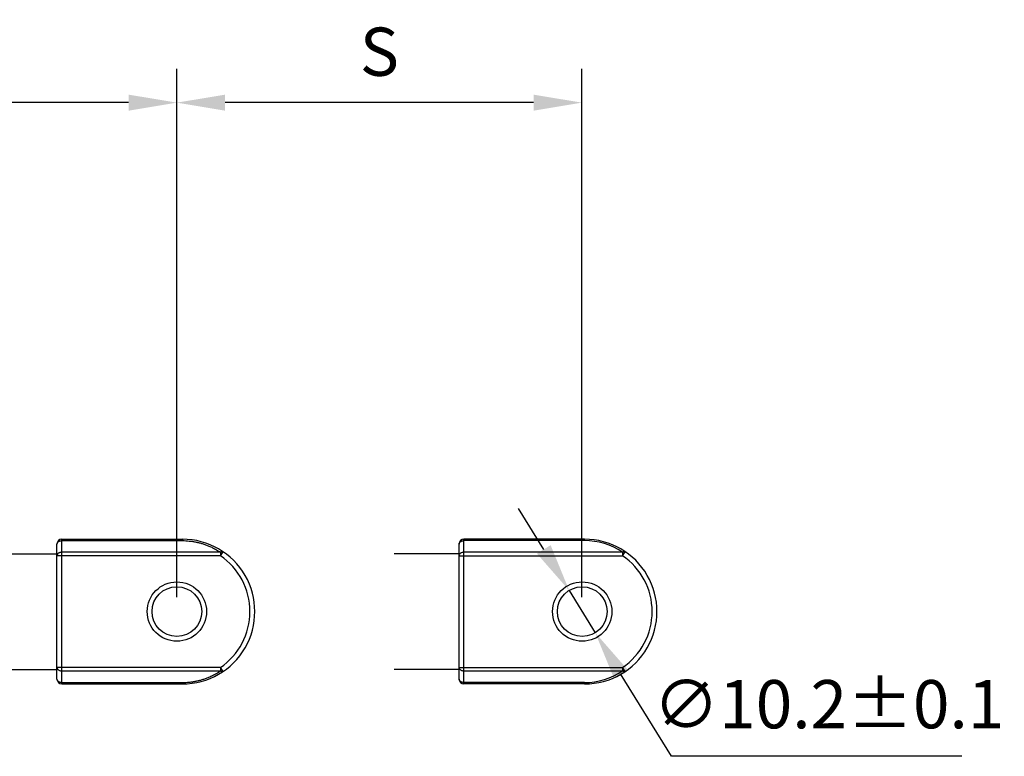
# Model space of a CAD drawing. Units: inches. Extents: x 5968 to 6840, y -657 to -19.
# Drawn here: x 6575 to 6779, y -171 to -19 of the extents above; entities that cross this region are included whole.
import ezdxf

# ---------------------------------------------------------------- set-up
doc = ezdxf.new("R2010")
doc.units = ezdxf.units.IN
doc.header["$LTSCALE"] = 0.64311
doc.header["$MEASUREMENT"] = 0
doc.header["$PDMODE"] = 3
doc.header["$PDSIZE"] = 0.3125
doc.dimstyles.get("Standard").update_dxf_attribs({"dimtxt": 0.15625, "dimasz": 0.1875, "dimexe": 0.18, "dimexo": 0.0625, "dimgap": 0.09, "dimtad": 0, "dimtih": 1, "dimtoh": 1, "dimzin": 4, "dimdsep": 46, "dimtxsty": 'Standard', "dimcen": 0.09, "dimadec": 0, "dimazin": 0, "dimtp": 0.01, "dimtm": 0.01, "dimtfac": 1, "dimtofl": 0, "dimtmove": 0, "dimatfit": 3, "dimfxl": 1, "dimtolj": 1, "dimtzin": 4, "dimarcsym": 0})

# ---------------------------------------------------------------- blocks, each defined once
blk = doc.blocks.new('*D2')
at = {"color": 7, "lineweight": -2}
for p, q in [((6607.23, -138.48), (6607.23, -28.97)), ((6691.14, -138.48), (6691.14, -28.97)), ((6681.14, -35.97), (6617.23, -35.97))]:
    blk.add_line(p, q, dxfattribs=at)
at = {"color": 7}
for points in [[(6617.23, -34.31), (6617.23, -37.64), (6607.23, -35.97)], [(6681.14, -37.64), (6681.14, -34.31), (6691.14, -35.97)]]:
    blk.add_solid(points, dxfattribs=at)
at = {"layer": 'DEFPOINTS', "color": 0}
for p in [(6607.23, -35.97), (6607.23, -141.48), (6691.14, -141.48)]:
    blk.add_point(p, dxfattribs=at)
at = {"color": 7, "insert": (6649.19, -25.41), "char_height": 10, "attachment_point": 5}
blk.add_mtext('\\A1;{\\A1;S}', dxfattribs=at)
blk = doc.blocks.new('*D3')
at = {"color": 7, "lineweight": -2}
for p, q in [((6683.26, -128.59), (6678, -120.08)), ((6688.52, -137.1), (6693.93, -145.86)), ((6709.76, -171.48), (6699.19, -154.37)), ((6769.89, -171.48), (6709.76, -171.48))]:
    blk.add_line(p, q, dxfattribs=at)
at = {"color": 7}
for points in [[(6681.84, -129.47), (6684.68, -127.71), (6688.52, -137.1)], [(6700.6, -153.49), (6697.77, -155.24), (6693.93, -145.86)]]:
    blk.add_solid(points, dxfattribs=at)
at = {"layer": 'DEFPOINTS', "color": 0}
for p in [(6688.52, -137.1), (6693.93, -145.86)]:
    blk.add_point(p, dxfattribs=at)
at = {"color": 7, "insert": (6742.33, -160.68), "char_height": 10, "attachment_point": 5}
blk.add_mtext('\\A1;{\\A1;∅10.2%%P0.1}', dxfattribs=at)
blk = doc.blocks.new('*D4')
at = {"color": 7, "lineweight": -2}
for p, q in [((6317.23, -138.48), (6317.23, -28.97)), ((6607.23, -138.48), (6607.23, -28.97)), ((6597.23, -35.97), (6327.23, -35.97))]:
    blk.add_line(p, q, dxfattribs=at)
at = {"color": 7}
for points in [[(6327.23, -34.31), (6327.23, -37.64), (6317.23, -35.97)], [(6597.23, -37.64), (6597.23, -34.31), (6607.23, -35.97)]]:
    blk.add_solid(points, dxfattribs=at)
at = {"layer": 'DEFPOINTS', "color": 0}
for p in [(6317.23, -35.97), (6317.23, -141.48), (6607.23, -141.48)]:
    blk.add_point(p, dxfattribs=at)
at = {"color": 7, "insert": (6456.79, -25.33), "char_height": 10, "attachment_point": 5}
blk.add_mtext('\\A1;\\pxsm1,ql;{\\A1;A\\C256;≧S+190}', dxfattribs=at)

msp = doc.modelspace()

# ---------------------------------------------------------------- linework, layer by layer
at = {"color": 7, "linetype": 'Continuous'}
for p, q in [((6583.38, -156.48), (6583.38, -126.48)), ((6583.38, -126.48), (6608.38, -126.48)), ((6608.38, -126.48), (6608.38, -126.77)), ((6691.72, -126.48), (6666.72, -126.48)), ((6666.72, -156.48), (6666.72, -126.48)), ((6691.72, -126.77), (6691.72, -126.48)), ((6582.38, -155.48), (6582.38, -127.48)), ((6583.38, -126.77), (6608.38, -126.77)), ((6665.72, -155.48), (6665.72, -127.48)), ((6691.72, -126.77), (6666.72, -126.77)), ((6569.53, -129.48), (6582.38, -129.48)), ((6616.24, -129.89), (6582.38, -129.89)), ((6616.24, -129.19), (6583.38, -129.19)), ((6616.24, -129.89), (6616.8, -129.07)), ((6616.24, -129.19), (6616.24, -129.89)), ((6665.72, -129.48), (6652.23, -129.48)), ((6665.72, -129.89), (6699.58, -129.89)), ((6699.58, -129.19), (6666.72, -129.19)), ((6699.58, -129.89), (6700.14, -129.07)), ((6699.58, -129.19), (6699.58, -129.89)), ((6569.53, -153.48), (6582.38, -153.48)), ((6616.24, -153.07), (6582.38, -153.07)), ((6583.38, -153.77), (6616.24, -153.77)), ((6616.24, -153.07), (6616.24, -153.77)), ((6616.8, -153.89), (6616.24, -153.07)), ((6665.72, -153.48), (6652.23, -153.48)), ((6665.72, -153.07), (6699.58, -153.07)), ((6666.72, -153.77), (6699.58, -153.77)), ((6699.58, -153.07), (6699.58, -153.77)), ((6700.14, -153.89), (6699.58, -153.07)), ((6583.38, -156.19), (6608.38, -156.19)), ((6583.38, -156.48), (6608.38, -156.48)), ((6608.38, -156.19), (6608.38, -156.48)), ((6691.72, -156.19), (6666.72, -156.19)), ((6691.72, -156.48), (6666.72, -156.48)), ((6691.72, -156.48), (6691.72, -156.19))]:
    msp.add_line(p, q, dxfattribs=at)
for centre, radius in [((6607.23, -141.48), 6.15), ((6607.23, -141.48), 5.15), ((6691.22, -141.48), 6.15), ((6691.22, -141.48), 5.15)]:
    msp.add_circle(centre, radius, dxfattribs=at)
for centre, radius, start, end in [((6583.38, -127.48), 1, 90, 180), ((6608.38, -141.48), 15, 269.9997, 90), ((6666.72, -127.48), 1, 90, 180), ((6691.72, -141.48), 15, 269.9996, 90.0004), ((6691.72, -140.77), 14, 55.8487, 89.9998), ((6608.38, -141.48), 14, 304.152, 55.8473), ((6691.72, -141.48), 14, 304.152, 55.8473), ((6691.72, -142.19), 14, 269.9997, 304.1518), ((6583.38, -155.48), 1, 180, 270), ((6666.72, -155.48), 1, 180, 270)]:
    msp.add_arc(centre, radius, start, end, dxfattribs=at)
for points, start_tangent, end_tangent in [([(6582.38, -127.48), (6582.42, -127.3), (6582.52, -127.13), (6582.68, -126.98), (6582.88, -126.87), (6583.12, -126.8), (6583.38, -126.77)], (0, 1), (1, 0)), ([(6608.38, -126.77), (6609.11, -126.79), (6609.81, -126.85), (6610.52, -126.94), (6611.2, -127.06), (6611.85, -127.21), (6612.5, -127.39), (6613.17, -127.62), (6613.88, -127.9), (6614.64, -128.25), (6615.42, -128.67), (6616.24, -129.19)], (1, -0.00001), (0.827557, -0.561382)), ([(6665.72, -127.48), (6665.76, -127.3), (6665.86, -127.13), (6666.02, -126.98), (6666.22, -126.87), (6666.46, -126.8), (6666.72, -126.77)], (0, 1), (1, 0)), ([(6583.38, -129.19), (6583.12, -129.21), (6582.88, -129.28), (6582.68, -129.39), (6582.52, -129.54), (6582.42, -129.71), (6582.38, -129.89)], (-1, 0), (0, -1)), ([(6616.8, -129.07), (6616.65, -129.02), (6616.46, -129.06), (6616.24, -129.19)], (-0.827556, 0.561383), (-0.804922, -0.593381)), ([(6666.72, -129.19), (6666.46, -129.21), (6666.22, -129.28), (6666.02, -129.39), (6665.86, -129.54), (6665.76, -129.71), (6665.72, -129.89)], (-1, 0), (0, -1)), ([(6700.14, -129.07), (6699.99, -129.02), (6699.8, -129.06), (6699.58, -129.19)], (-0.827556, 0.561383), (-0.804919, -0.593384)), ([(6582.38, -153.07), (6582.42, -153.25), (6582.52, -153.42), (6582.68, -153.57), (6582.88, -153.68), (6583.12, -153.75), (6583.38, -153.77)], (0, -1), (1, 0)), ([(6608.38, -156.19), (6609.11, -156.17), (6609.81, -156.11), (6610.52, -156.02), (6611.2, -155.9), (6611.85, -155.75), (6612.5, -155.57), (6613.17, -155.34), (6613.88, -155.06), (6614.64, -154.71), (6615.42, -154.29), (6616.24, -153.77)], (1, 0.00001), (0.827557, 0.561382)), ([(6616.24, -153.77), (6616.46, -153.9), (6616.65, -153.94), (6616.8, -153.89)], (0.791717, -0.610888), (0.827556, 0.561383)), ([(6665.72, -153.07), (6665.76, -153.25), (6665.86, -153.42), (6666.02, -153.57), (6666.22, -153.68), (6666.46, -153.75), (6666.72, -153.77)], (0, -1), (1, 0)), ([(6699.58, -153.77), (6699.8, -153.9), (6699.99, -153.94), (6700.14, -153.89)], (0.791714, -0.610892), (0.827556, 0.561383)), ([(6583.38, -156.19), (6583.12, -156.16), (6582.88, -156.09), (6582.68, -155.98), (6582.52, -155.83), (6582.42, -155.66), (6582.38, -155.48)], (-1, 0), (0, 1)), ([(6666.72, -156.19), (6666.46, -156.16), (6666.22, -156.09), (6666.02, -155.98), (6665.86, -155.83), (6665.76, -155.66), (6665.72, -155.48)], (-1, 0), (0, 1))]:
    msp.add_spline(points, degree=3, dxfattribs=dict(at, start_tangent=start_tangent, end_tangent=end_tangent))

# ---------------------------------------------------------------- dimensions: what is measured, and where the dimension line sits
dim = msp.add_linear_dim(base=(6317.23, -35.97), p1=(6607.23, -141.48), p2=(6317.23, -141.48), text='\\pxsm1,ql;{\\A1;A\\C256;≧S+190}', dimstyle='Standard', override={"dimtxt": 10, "dimasz": 10, "dimexe": 7, "dimexo": 3, "dimgap": 5, "dimtad": 1, "dimtih": 0, "dimtoh": 0, "dimdec": 1, "dimzin": 0, "dimcen": 10, "dimclrd": 7, "dimclre": 7, "dimclrt": 7, "dimtp": 0, "dimtm": 0, "dimtdec": 1, "dimtofl": 1, "dimtzin": 0})
dim.commit()
dim.dimension.update_dxf_attribs({"geometry": '*D4', "text_midpoint": (6456.79, -35.97), "dimtype": 160})
dim = msp.add_linear_dim(base=(6607.23, -35.97), p1=(6691.14, -141.48), p2=(6607.23, -141.48), text='{\\A1;S}', dimstyle='Standard', override={"dimtxt": 10, "dimasz": 10, "dimexe": 7, "dimexo": 3, "dimgap": 5, "dimtad": 1, "dimtih": 0, "dimtoh": 0, "dimdec": 1, "dimzin": 0, "dimcen": 10, "dimclrd": 7, "dimclre": 7, "dimclrt": 7, "dimtp": 0, "dimtm": 0, "dimtdec": 1, "dimtofl": 1, "dimtzin": 0})
dim.commit()
dim.dimension.update_dxf_attribs({"geometry": '*D2', "text_midpoint": (6649.19, -25.41)})
dim = msp.add_diameter_dim_2p(p1=(6688.52, -137.1), p2=(6693.93, -145.86), text='{\\A1;∅10.2%%P0.1}', dimstyle='Standard', override={"dimtxt": 10, "dimasz": 10, "dimexe": 7, "dimexo": 3, "dimgap": 5, "dimtad": 1, "dimtih": 0, "dimdec": 1, "dimzin": 8, "dimcen": 10, "dimclrd": 7, "dimclre": 7, "dimclrt": 7, "dimazin": 2, "dimtp": 0, "dimtm": 0, "dimtdec": 1, "dimtofl": 1, "dimtzin": 0})
dim.commit()
dim.dimension.update_dxf_attribs({"geometry": '*D3', "text_midpoint": (6709.76, -171.48), "dimtype": 163})

doc.saveas('drawing.dxf')
